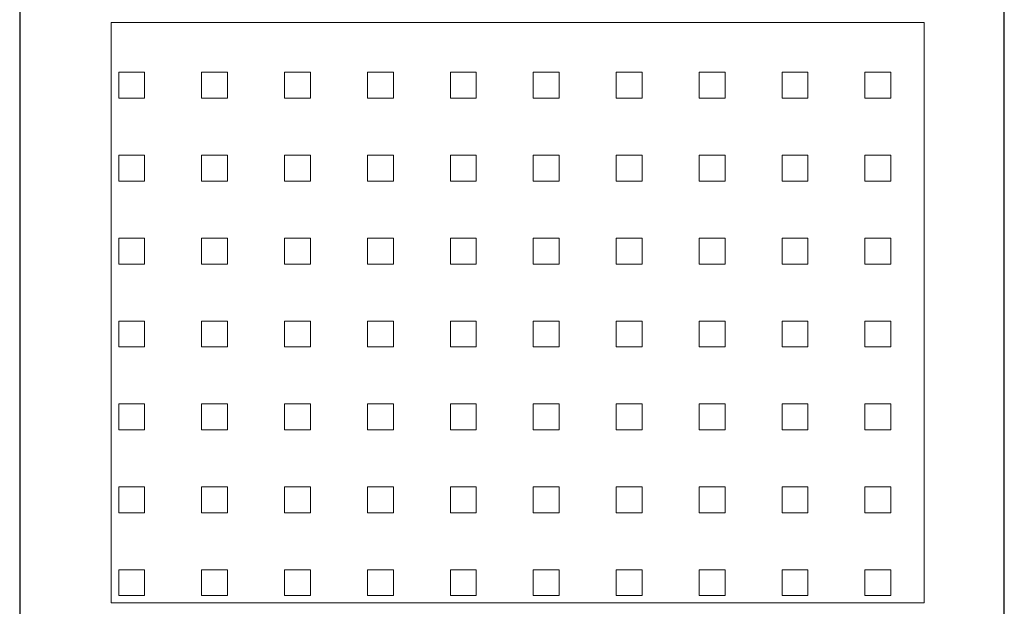
# Model space of a CAD drawing. Units: millimetres. Extents: x -1043 to -853, y 2949 to 3219.
# Drawn here: x -1043 to -853, y 3048 to 3161 of the extents above; entities that cross this region are included whole.
import ezdxf

# ---------------------------------------------------------------- set-up
doc = ezdxf.new("R2010")
doc.units = ezdxf.units.MM
doc.layers.add('konstrukcja', color=7, linetype='Continuous', lineweight=20)

# ---------------------------------------------------------------- blocks, each defined once
blk = doc.blocks.new('*U612')
at = {"layer": 'konstrukcja', "color": 252}
blk.add_lwpolyline([(-2.5, -2.5), (2.5, -2.5), (2.5, 2.5), (-2.5, 2.5)], close=True, dxfattribs=at)
blk = doc.blocks.new('*U613')
at = {"layer": 'konstrukcja', "color": 0, "linetype": 'ByBlock', "lineweight": -2, "transparency": 16777216}
for p in [(0, 96), (16, 96), (32, 96), (48, 96), (64, 96), (80, 96), (96, 96), (112, 96), (128, 96), (144, 96), (0, 80), (16, 80), (32, 80), (48, 80), (64, 80), (80, 80), (96, 80), (112, 80), (128, 80), (144, 80), (0, 64), (16, 64), (32, 64), (48, 64), (64, 64), (80, 64), (96, 64), (112, 64), (128, 64), (144, 64), (0, 48), (16, 48), (32, 48), (48, 48), (64, 48), (80, 48), (96, 48), (112, 48), (128, 48), (144, 48), (0, 32), (16, 32), (32, 32), (48, 32), (64, 32), (80, 32), (96, 32), (112, 32), (128, 32), (144, 32), (0, 16), (16, 16), (32, 16), (48, 16), (64, 16), (80, 16), (96, 16), (112, 16), (128, 16), (144, 16), (0, 0), (16, 0), (32, 0), (48, 0), (64, 0), (80, 0), (96, 0), (112, 0), (128, 0), (144, 0)]:
    blk.add_blockref('*U612', p, dxfattribs=at)

msp = doc.modelspace()

# ---------------------------------------------------------------- linework, layer by layer
at = {"layer": 'Defpoints'}
msp.add_lwpolyline([(-853.074, 2948.813), (-853.074, 3218.813), (-1043.074, 3218.813), (-1043.074, 2948.813)], close=True, dxfattribs=at)
at = {"layer": 'konstrukcja', "color": 252}
msp.add_lwpolyline([(-1025.426, 3048.858), (-868.52, 3048.858), (-868.518, 3160.858), (-1025.424, 3160.858)], close=True, dxfattribs=at)

# ---------------------------------------------------------------- block references
msp.add_blockref('*U613', (-1021.471, 3052.75), dxfattribs=at)

doc.saveas('drawing.dxf')
